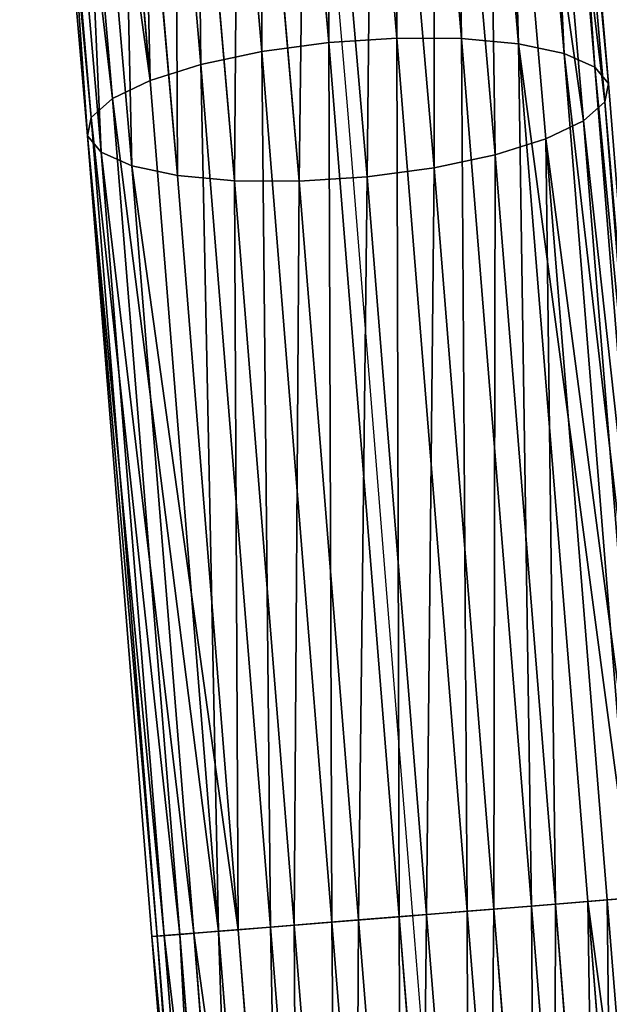
# Model space of a CAD drawing. Units: millimetres. Extents: x -1167 to 17, y -17 to 417.
# Drawn here: x -350 to -312, y 194 to 258 of the extents above; entities that cross this region are included whole.
import ezdxf

# ---------------------------------------------------------------- set-up
doc = ezdxf.new("R2010")
doc.units = ezdxf.units.MM
doc.layers.get('0').update_dxf_attribs({"true_color": 0xff5454})

# ---------------------------------------------------------------- blocks, each defined once
blk = doc.blocks.new('Group_1')
for p, q in [((836.247, 325.77, 404.853), (840.763, 273.492, 426.507)), ((836.387, 273.207, 426.803), (831.868, 325.524, 405.132)), ((844.924, 273.464, 425.108), (840.436, 325.426, 403.584)), ((832.096, 272.627, 425.975), (827.598, 324.706, 404.403)), ((848.589, 273.124, 422.7), (844.149, 324.518, 401.412)), ((828.182, 271.793, 424.08), (823.727, 323.372, 402.715)), ((851.506, 272.496, 419.448), (847.134, 323.105, 398.485)), ((824.912, 270.761, 421.247), (820.519, 321.612, 400.184)), ((853.477, 271.622, 415.573), (849.188, 321.285, 395.002)), ((822.508, 269.602, 417.668), (818.194, 319.547, 396.98)), ((854.369, 270.562, 411.34), (850.169, 319.182, 391.201)), ((821.134, 268.395, 413.588), (816.909, 317.316, 393.324)), ((854.119, 269.388, 407.037), (850.012, 316.939, 387.341)), ((820.885, 267.221, 409.285), (816.751, 315.073, 389.464)), ((852.745, 268.18, 402.957), (848.726, 314.708, 383.685)), ((821.776, 266.161, 405.052), (817.733, 312.97, 385.663)), ((850.342, 267.021, 399.379), (846.401, 312.643, 380.482)), ((823.747, 265.287, 401.178), (819.786, 311.15, 382.181)), ((847.071, 265.989, 396.545), (843.193, 310.883, 377.95)), ((826.665, 264.659, 397.926), (822.771, 309.737, 379.253)), ((843.157, 265.155, 394.65), (839.322, 309.549, 376.262)), ((830.329, 264.319, 395.518), (826.484, 308.828, 377.081)), ((838.866, 264.576, 393.822), (835.052, 308.731, 375.533)), ((834.491, 264.291, 394.118), (830.673, 308.485, 375.812)), ((832.096, 272.627, 425.975), (836.387, 273.207, 426.803)), ((836.387, 273.207, 426.803), (840.763, 273.492, 426.507)), ((840.907, 217.056, 434.195), (836.387, 273.207, 426.803)), ((840.763, 273.492, 426.507), (845.277, 217.408, 433.891)), ((840.763, 273.492, 426.507), (844.924, 273.464, 425.108)), ((849.41, 217.74, 432.444), (844.924, 273.464, 425.108)), ((844.924, 273.464, 425.108), (848.589, 273.124, 422.7)), ((828.182, 271.793, 424.08), (832.096, 272.627, 425.975)), ((836.597, 216.709, 433.337), (832.096, 272.627, 425.975)), ((853.023, 218.031, 429.953), (848.589, 273.124, 422.7)), ((848.589, 273.124, 422.7), (851.506, 272.496, 419.448)), ((855.872, 218.261, 426.588), (851.506, 272.496, 419.448)), ((851.506, 272.496, 419.448), (853.477, 271.622, 415.573)), ((824.912, 270.761, 421.247), (828.182, 271.793, 424.08)), ((832.642, 216.391, 431.374), (828.182, 271.793, 424.08)), ((857.76, 218.413, 422.578), (853.477, 271.622, 415.573)), ((853.477, 271.622, 415.573), (854.369, 270.562, 411.34)), ((822.508, 269.602, 417.668), (824.912, 270.761, 421.247)), ((829.31, 216.123, 428.44), (824.912, 270.761, 421.247)), ((854.369, 270.562, 411.34), (854.119, 269.388, 407.037)), ((858.561, 218.477, 418.197), (854.369, 270.562, 411.34)), ((821.134, 268.395, 413.588), (822.508, 269.602, 417.668)), ((826.829, 215.923, 424.735), (822.508, 269.602, 417.668)), ((854.119, 269.388, 407.037), (852.745, 268.18, 402.957)), ((858.219, 218.45, 413.743), (854.119, 269.388, 407.037)), ((820.885, 267.221, 409.285), (821.134, 268.395, 413.588)), ((825.367, 215.805, 420.512), (821.134, 268.395, 413.588)), ((852.745, 268.18, 402.957), (850.342, 267.021, 399.379)), ((856.758, 218.332, 409.52), (852.745, 268.18, 402.957)), ((825.026, 215.778, 416.058), (820.885, 267.221, 409.285)), ((821.776, 266.161, 405.052), (820.885, 267.221, 409.285)), ((850.342, 267.021, 399.379), (847.071, 265.989, 396.545)), ((854.277, 218.132, 405.815), (850.342, 267.021, 399.379)), ((825.826, 215.842, 411.677), (821.776, 266.161, 405.052)), ((823.747, 265.287, 401.178), (821.776, 266.161, 405.052)), ((847.071, 265.989, 396.545), (843.157, 265.155, 394.65)), ((850.945, 217.864, 402.881), (847.071, 265.989, 396.545)), ((827.715, 215.994, 407.667), (823.747, 265.287, 401.178)), ((826.665, 264.659, 397.926), (823.747, 265.287, 401.178)), ((843.157, 265.155, 394.65), (838.866, 264.576, 393.822)), ((846.989, 217.546, 400.918), (843.157, 265.155, 394.65)), ((830.564, 216.223, 404.302), (826.665, 264.659, 397.926)), ((830.329, 264.319, 395.518), (826.665, 264.659, 397.926)), ((838.866, 264.576, 393.822), (834.491, 264.291, 394.118)), ((842.68, 217.199, 400.06), (838.866, 264.576, 393.822)), ((834.177, 216.514, 401.811), (830.329, 264.319, 395.518)), ((834.491, 264.291, 394.118), (830.329, 264.319, 395.518)), ((838.31, 216.847, 400.364), (834.491, 264.291, 394.118)), ((853.023, 218.031, 429.953), (855.872, 218.261, 426.588)), ((856.758, 218.332, 409.52), (854.277, 218.132, 405.815)), ((845.277, 217.408, 433.891), (849.41, 217.74, 432.444)), ((850.945, 217.864, 402.881), (846.989, 217.546, 400.918)), ((849.41, 217.74, 432.444), (853.023, 218.031, 429.953)), ((853.892, 162.059, 425.113), (849.41, 217.74, 432.444)), ((854.277, 218.132, 405.815), (850.945, 217.864, 402.881)), ((854.815, 169.789, 396.552), (850.945, 217.864, 402.881)), ((857.453, 163, 422.708), (853.023, 218.031, 429.953)), ((858.207, 169.311, 399.388), (854.277, 218.132, 405.815)), ((836.597, 216.709, 433.337), (840.907, 217.056, 434.195)), ((842.68, 217.199, 400.06), (838.31, 216.847, 400.364)), ((840.907, 217.056, 434.195), (845.277, 217.408, 433.891)), ((845.427, 160.901, 426.802), (840.907, 217.056, 434.195)), ((846.989, 217.546, 400.918), (842.68, 217.199, 400.06)), ((846.493, 169.826, 393.823), (842.68, 217.199, 400.06)), ((845.277, 217.408, 433.891), (849.79, 161.343, 426.51)), ((850.819, 169.964, 394.654), (846.989, 217.546, 400.918)), ((829.31, 216.123, 428.44), (832.642, 216.391, 431.374)), ((834.177, 216.514, 401.811), (830.564, 216.223, 404.302)), ((832.642, 216.391, 431.374), (836.597, 216.709, 433.337)), ((837.105, 160.939, 424.073), (832.642, 216.391, 431.374)), ((838.31, 216.847, 400.364), (834.177, 216.514, 401.811)), ((838.028, 168.668, 395.512), (834.177, 216.514, 401.811)), ((841.101, 160.763, 425.972), (836.597, 216.709, 433.337)), ((842.13, 169.384, 394.116), (838.31, 216.847, 400.364)), ((825.826, 215.842, 411.677), (825.026, 215.778, 416.058)), ((825.026, 215.778, 416.058), (825.367, 215.805, 420.512)), ((829.174, 164.243, 409.273), (825.026, 215.778, 416.058)), ((825.367, 215.805, 420.512), (826.829, 215.923, 424.735)), ((829.608, 163.126, 413.576), (825.367, 215.805, 420.512)), ((827.715, 215.994, 407.667), (825.826, 215.842, 411.677)), ((829.884, 165.437, 405.041), (825.826, 215.842, 411.677)), ((826.829, 215.923, 424.735), (829.31, 216.123, 428.44)), ((831.156, 162.162, 417.657), (826.829, 215.923, 424.735)), ((830.564, 216.223, 404.302), (827.715, 215.994, 407.667)), ((831.689, 166.625, 401.168), (827.715, 215.994, 407.667)), ((833.714, 161.416, 421.238), (829.31, 216.123, 428.44)), ((834.467, 167.727, 397.918), (830.564, 216.223, 404.302))]:
    blk.add_line(p, q)
mesh = blk.add_polyface()
corners = [(836.247, 325.77, 404.853), (836.387, 273.207, 426.803), (831.868, 325.524, 405.132), (840.763, 273.492, 426.507)]
mesh.append_faces([[corners[k] for k in face] for face in [(0, 1, 2), (1, 0, 3)]], dxfattribs={"vtx0": -1})
mesh = blk.add_polyface()
corners = [(840.436, 325.426, 403.584), (840.763, 273.492, 426.507), (836.247, 325.77, 404.853), (844.924, 273.464, 425.108)]
mesh.append_faces([[corners[k] for k in face] for face in [(0, 1, 2), (1, 0, 3)]], dxfattribs={"vtx0": -1})
mesh = blk.add_polyface()
corners = [(831.868, 325.524, 405.132), (832.096, 272.627, 425.975), (827.598, 324.706, 404.403), (836.387, 273.207, 426.803)]
mesh.append_faces([[corners[k] for k in face] for face in [(0, 1, 2), (1, 0, 3)]], dxfattribs={"vtx0": -1})
mesh = blk.add_polyface()
corners = [(844.149, 324.518, 401.412), (844.924, 273.464, 425.108), (840.436, 325.426, 403.584), (848.589, 273.124, 422.7)]
mesh.append_faces([[corners[k] for k in face] for face in [(0, 1, 2), (1, 0, 3)]], dxfattribs={"vtx0": -1})
mesh = blk.add_polyface()
corners = [(827.598, 324.706, 404.403), (828.182, 271.793, 424.08), (823.727, 323.372, 402.715), (832.096, 272.627, 425.975)]
mesh.append_faces([[corners[k] for k in face] for face in [(0, 1, 2), (1, 0, 3)]], dxfattribs={"vtx0": -1})
mesh = blk.add_polyface()
corners = [(848.589, 273.124, 422.7), (847.134, 323.105, 398.485), (851.506, 272.496, 419.448), (844.149, 324.518, 401.412)]
mesh.append_faces([[corners[k] for k in face] for face in [(0, 1, 2), (1, 0, 3)]], dxfattribs={"vtx0": -1})
mesh = blk.add_polyface()
corners = [(823.727, 323.372, 402.715), (824.912, 270.761, 421.247), (820.519, 321.612, 400.184), (828.182, 271.793, 424.08)]
mesh.append_faces([[corners[k] for k in face] for face in [(0, 1, 2), (1, 0, 3)]], dxfattribs={"vtx0": -1})
mesh = blk.add_polyface()
corners = [(851.506, 272.496, 419.448), (849.188, 321.285, 395.002), (853.477, 271.622, 415.573), (847.134, 323.105, 398.485)]
mesh.append_faces([[corners[k] for k in face] for face in [(0, 1, 2), (1, 0, 3)]], dxfattribs={"vtx0": -1})
mesh = blk.add_polyface()
corners = [(818.194, 319.547, 396.98), (824.912, 270.761, 421.247), (822.508, 269.602, 417.668), (820.519, 321.612, 400.184)]
mesh.append_faces([[corners[k] for k in face] for face in [(0, 1, 2), (1, 0, 3)]], dxfattribs={"vtx0": -1})
mesh = blk.add_polyface()
corners = [(853.477, 271.622, 415.573), (850.169, 319.182, 391.201), (854.369, 270.562, 411.34), (849.188, 321.285, 395.002)]
mesh.append_faces([[corners[k] for k in face] for face in [(0, 1, 2), (1, 0, 3)]], dxfattribs={"vtx0": -1})
mesh = blk.add_polyface()
corners = [(816.909, 317.316, 393.324), (822.508, 269.602, 417.668), (821.134, 268.395, 413.588), (818.194, 319.547, 396.98)]
mesh.append_faces([[corners[k] for k in face] for face in [(0, 1, 2), (1, 0, 3)]], dxfattribs={"vtx0": -1})
mesh = blk.add_polyface()
corners = [(854.369, 270.562, 411.34), (850.012, 316.939, 387.341), (854.119, 269.388, 407.037), (850.169, 319.182, 391.201)]
mesh.append_faces([[corners[k] for k in face] for face in [(0, 1, 2), (1, 0, 3)]], dxfattribs={"vtx0": -1})
mesh = blk.add_polyface()
corners = [(816.889, 316.032, 43.122), (812.043, 268.913, 18.859), (812.716, 267.718, 23.11), (816.308, 318.287, 39.31)]
mesh.append_faces([[corners[k] for k in face] for face in [(0, 1, 2), (1, 0, 3)]], dxfattribs={"vtx0": -1})
mesh = blk.add_polyface()
corners = [(816.751, 315.073, 389.464), (821.134, 268.395, 413.588), (820.885, 267.221, 409.285), (816.909, 317.316, 393.324)]
mesh.append_faces([[corners[k] for k in face] for face in [(0, 1, 2), (1, 0, 3)]], dxfattribs={"vtx0": -1})
mesh = blk.add_polyface()
corners = [(854.119, 269.388, 407.037), (848.726, 314.708, 383.685), (852.745, 268.18, 402.957), (850.012, 316.939, 387.341)]
mesh.append_faces([[corners[k] for k in face] for face in [(0, 1, 2), (1, 0, 3)]], dxfattribs={"vtx0": -1})
mesh = blk.add_polyface()
corners = [(816.328, 313.852, 46.988), (812.716, 267.718, 23.11), (812.246, 266.603, 27.417), (816.889, 316.032, 43.122)]
mesh.append_faces([[corners[k] for k in face] for face in [(0, 1, 2), (1, 0, 3)]], dxfattribs={"vtx0": -1})
mesh = blk.add_polyface()
corners = [(817.733, 312.97, 385.663), (820.885, 267.221, 409.285), (821.776, 266.161, 405.052), (816.751, 315.073, 389.464)]
mesh.append_faces([[corners[k] for k in face] for face in [(0, 1, 2), (1, 0, 3)]], dxfattribs={"vtx0": -1})
mesh = blk.add_polyface()
corners = [(852.745, 268.18, 402.957), (846.401, 312.643, 380.482), (850.342, 267.021, 399.379), (848.726, 314.708, 383.685)]
mesh.append_faces([[corners[k] for k in face] for face in [(0, 1, 2), (1, 0, 3)]], dxfattribs={"vtx0": -1})
mesh = blk.add_polyface()
corners = [(819.786, 311.15, 382.181), (821.776, 266.161, 405.052), (823.747, 265.287, 401.178), (817.733, 312.97, 385.663)]
mesh.append_faces([[corners[k] for k in face] for face in [(0, 1, 2), (1, 0, 3)]], dxfattribs={"vtx0": -1})
mesh = blk.add_polyface()
corners = [(847.071, 265.989, 396.545), (846.401, 312.643, 380.482), (843.193, 310.883, 377.95), (850.342, 267.021, 399.379)]
mesh.append_faces([[corners[k] for k in face] for face in [(0, 1, 2), (1, 0, 3)]], dxfattribs={"vtx0": -1})
mesh = blk.add_polyface()
corners = [(822.771, 309.737, 379.253), (823.747, 265.287, 401.178), (826.665, 264.659, 397.926), (819.786, 311.15, 382.181)]
mesh.append_faces([[corners[k] for k in face] for face in [(0, 1, 2), (1, 0, 3)]], dxfattribs={"vtx0": -1})
mesh = blk.add_polyface()
corners = [(843.157, 265.155, 394.65), (843.193, 310.883, 377.95), (839.322, 309.549, 376.262), (847.071, 265.989, 396.545)]
mesh.append_faces([[corners[k] for k in face] for face in [(0, 1, 2), (1, 0, 3)]], dxfattribs={"vtx0": -1})
mesh = blk.add_polyface()
corners = [(826.665, 264.659, 397.926), (826.484, 308.828, 377.081), (822.771, 309.737, 379.253), (830.329, 264.319, 395.518)]
mesh.append_faces([[corners[k] for k in face] for face in [(0, 1, 2), (1, 0, 3)]], dxfattribs={"vtx0": -1})
mesh = blk.add_polyface()
corners = [(838.866, 264.576, 393.822), (839.322, 309.549, 376.262), (835.052, 308.731, 375.533), (843.157, 265.155, 394.65)]
mesh.append_faces([[corners[k] for k in face] for face in [(0, 1, 2), (1, 0, 3)]], dxfattribs={"vtx0": -1})
mesh = blk.add_polyface()
corners = [(830.329, 264.319, 395.518), (830.673, 308.485, 375.812), (826.484, 308.828, 377.081), (834.491, 264.291, 394.118)]
mesh.append_faces([[corners[k] for k in face] for face in [(0, 1, 2), (1, 0, 3)]], dxfattribs={"vtx0": -1})
mesh = blk.add_polyface()
corners = [(834.491, 264.291, 394.118), (835.052, 308.731, 375.533), (830.673, 308.485, 375.812), (838.866, 264.576, 393.822)]
mesh.append_faces([[corners[k] for k in face] for face in [(0, 1, 2), (1, 0, 3)]], dxfattribs={"vtx0": -1})
mesh = blk.add_polyface()
corners = [(836.387, 273.207, 426.803), (836.597, 216.709, 433.337), (832.096, 272.627, 425.975), (840.907, 217.056, 434.195)]
mesh.append_faces([[corners[k] for k in face] for face in [(0, 1, 2), (1, 0, 3)]], dxfattribs={"vtx0": -1})
mesh = blk.add_polyface()
corners = [(840.763, 273.492, 426.507), (840.907, 217.056, 434.195), (836.387, 273.207, 426.803), (845.277, 217.408, 433.891)]
mesh.append_faces([[corners[k] for k in face] for face in [(0, 1, 2), (1, 0, 3)]], dxfattribs={"vtx0": -1})
mesh = blk.add_polyface()
corners = [(844.924, 273.464, 425.108), (845.277, 217.408, 433.891), (840.763, 273.492, 426.507), (849.41, 217.74, 432.444)]
mesh.append_faces([[corners[k] for k in face] for face in [(0, 1, 2), (1, 0, 3)]], dxfattribs={"vtx0": -1})
mesh = blk.add_polyface()
corners = [(848.589, 273.124, 422.7), (849.41, 217.74, 432.444), (844.924, 273.464, 425.108), (853.023, 218.031, 429.953)]
mesh.append_faces([[corners[k] for k in face] for face in [(0, 1, 2), (1, 0, 3)]], dxfattribs={"vtx0": -1})
mesh = blk.add_polyface()
corners = [(832.096, 272.627, 425.975), (832.642, 216.391, 431.374), (828.182, 271.793, 424.08), (836.597, 216.709, 433.337)]
mesh.append_faces([[corners[k] for k in face] for face in [(0, 1, 2), (1, 0, 3)]], dxfattribs={"vtx0": -1})
mesh = blk.add_polyface()
corners = [(848.589, 273.124, 422.7), (855.872, 218.261, 426.588), (853.023, 218.031, 429.953), (851.506, 272.496, 419.448)]
mesh.append_faces([[corners[k] for k in face] for face in [(0, 1, 2), (1, 0, 3)]], dxfattribs={"vtx0": -1})
mesh = blk.add_polyface()
corners = [(851.506, 272.496, 419.448), (857.76, 218.413, 422.578), (855.872, 218.261, 426.588), (853.477, 271.622, 415.573)]
mesh.append_faces([[corners[k] for k in face] for face in [(0, 1, 2), (1, 0, 3)]], dxfattribs={"vtx0": -1})
mesh = blk.add_polyface()
corners = [(828.182, 271.793, 424.08), (829.31, 216.123, 428.44), (824.912, 270.761, 421.247), (832.642, 216.391, 431.374)]
mesh.append_faces([[corners[k] for k in face] for face in [(0, 1, 2), (1, 0, 3)]], dxfattribs={"vtx0": -1})
mesh = blk.add_polyface()
corners = [(853.477, 271.622, 415.573), (858.561, 218.477, 418.197), (857.76, 218.413, 422.578), (854.369, 270.562, 411.34)]
mesh.append_faces([[corners[k] for k in face] for face in [(0, 1, 2), (1, 0, 3)]], dxfattribs={"vtx0": -1})
mesh = blk.add_polyface()
corners = [(822.508, 269.602, 417.668), (829.31, 216.123, 428.44), (826.829, 215.923, 424.735), (824.912, 270.761, 421.247)]
mesh.append_faces([[corners[k] for k in face] for face in [(0, 1, 2), (1, 0, 3)]], dxfattribs={"vtx0": -1})
mesh = blk.add_polyface()
corners = [(858.561, 218.477, 418.197), (854.119, 269.388, 407.037), (858.219, 218.45, 413.743), (854.369, 270.562, 411.34)]
mesh.append_faces([[corners[k] for k in face] for face in [(0, 1, 2), (1, 0, 3)]], dxfattribs={"vtx0": -1})
mesh = blk.add_polyface()
corners = [(821.134, 268.395, 413.588), (826.829, 215.923, 424.735), (825.367, 215.805, 420.512), (822.508, 269.602, 417.668)]
mesh.append_faces([[corners[k] for k in face] for face in [(0, 1, 2), (1, 0, 3)]], dxfattribs={"vtx0": -1})
mesh = blk.add_polyface()
corners = [(858.219, 218.45, 413.743), (852.745, 268.18, 402.957), (856.758, 218.332, 409.52), (854.119, 269.388, 407.037)]
mesh.append_faces([[corners[k] for k in face] for face in [(0, 1, 2), (1, 0, 3)]], dxfattribs={"vtx0": -1})
mesh = blk.add_polyface()
corners = [(820.885, 267.221, 409.285), (825.367, 215.805, 420.512), (825.026, 215.778, 416.058), (821.134, 268.395, 413.588)]
mesh.append_faces([[corners[k] for k in face] for face in [(0, 1, 2), (1, 0, 3)]], dxfattribs={"vtx0": -1})
mesh = blk.add_polyface()
corners = [(856.758, 218.332, 409.52), (850.342, 267.021, 399.379), (854.277, 218.132, 405.815), (852.745, 268.18, 402.957)]
mesh.append_faces([[corners[k] for k in face] for face in [(0, 1, 2), (1, 0, 3)]], dxfattribs={"vtx0": -1})
mesh = blk.add_polyface()
corners = [(825.826, 215.842, 411.677), (820.885, 267.221, 409.285), (825.026, 215.778, 416.058), (821.776, 266.161, 405.052)]
mesh.append_faces([[corners[k] for k in face] for face in [(0, 1, 2), (1, 0, 3)]], dxfattribs={"vtx0": -1})
mesh = blk.add_polyface()
corners = [(850.945, 217.864, 402.881), (850.342, 267.021, 399.379), (847.071, 265.989, 396.545), (854.277, 218.132, 405.815)]
mesh.append_faces([[corners[k] for k in face] for face in [(0, 1, 2), (1, 0, 3)]], dxfattribs={"vtx0": -1})
mesh = blk.add_polyface()
corners = [(827.715, 215.994, 407.667), (821.776, 266.161, 405.052), (825.826, 215.842, 411.677), (823.747, 265.287, 401.178)]
mesh.append_faces([[corners[k] for k in face] for face in [(0, 1, 2), (1, 0, 3)]], dxfattribs={"vtx0": -1})
mesh = blk.add_polyface()
corners = [(846.989, 217.546, 400.918), (847.071, 265.989, 396.545), (843.157, 265.155, 394.65), (850.945, 217.864, 402.881)]
mesh.append_faces([[corners[k] for k in face] for face in [(0, 1, 2), (1, 0, 3)]], dxfattribs={"vtx0": -1})
mesh = blk.add_polyface()
corners = [(830.564, 216.223, 404.302), (823.747, 265.287, 401.178), (827.715, 215.994, 407.667), (826.665, 264.659, 397.926)]
mesh.append_faces([[corners[k] for k in face] for face in [(0, 1, 2), (1, 0, 3)]], dxfattribs={"vtx0": -1})
mesh = blk.add_polyface()
corners = [(842.68, 217.199, 400.06), (843.157, 265.155, 394.65), (838.866, 264.576, 393.822), (846.989, 217.546, 400.918)]
mesh.append_faces([[corners[k] for k in face] for face in [(0, 1, 2), (1, 0, 3)]], dxfattribs={"vtx0": -1})
mesh = blk.add_polyface()
corners = [(830.564, 216.223, 404.302), (830.329, 264.319, 395.518), (826.665, 264.659, 397.926), (834.177, 216.514, 401.811)]
mesh.append_faces([[corners[k] for k in face] for face in [(0, 1, 2), (1, 0, 3)]], dxfattribs={"vtx0": -1})
mesh = blk.add_polyface()
corners = [(838.31, 216.847, 400.364), (838.866, 264.576, 393.822), (834.491, 264.291, 394.118), (842.68, 217.199, 400.06)]
mesh.append_faces([[corners[k] for k in face] for face in [(0, 1, 2), (1, 0, 3)]], dxfattribs={"vtx0": -1})
mesh = blk.add_polyface()
corners = [(834.177, 216.514, 401.811), (834.491, 264.291, 394.118), (830.329, 264.319, 395.518), (838.31, 216.847, 400.364)]
mesh.append_faces([[corners[k] for k in face] for face in [(0, 1, 2), (1, 0, 3)]], dxfattribs={"vtx0": -1})
mesh = blk.add_polyface()
corners = [(853.023, 218.031, 429.953), (860.231, 164.102, 419.458), (857.453, 163, 422.708), (855.872, 218.261, 426.588)]
mesh.append_faces([[corners[k] for k in face] for face in [(0, 1, 2), (1, 0, 3)]], dxfattribs={"vtx0": -1})
mesh = blk.add_polyface()
corners = [(856.758, 218.332, 409.52), (858.207, 169.311, 399.388), (860.764, 168.565, 402.968), (854.277, 218.132, 405.815)]
mesh.append_faces([[corners[k] for k in face] for face in [(0, 1, 2), (1, 0, 3)]], dxfattribs={"vtx0": -1})
mesh = blk.add_polyface()
corners = [(849.41, 217.74, 432.444), (849.79, 161.343, 426.51), (845.277, 217.408, 433.891), (853.892, 162.059, 425.113)]
mesh.append_faces([[corners[k] for k in face] for face in [(0, 1, 2), (1, 0, 3)]], dxfattribs={"vtx0": -1})
mesh = blk.add_polyface()
corners = [(850.819, 169.964, 394.654), (850.945, 217.864, 402.881), (846.989, 217.546, 400.918), (854.815, 169.789, 396.552)]
mesh.append_faces([[corners[k] for k in face] for face in [(0, 1, 2), (1, 0, 3)]], dxfattribs={"vtx0": -1})
mesh = blk.add_polyface()
corners = [(853.023, 218.031, 429.953), (853.892, 162.059, 425.113), (849.41, 217.74, 432.444), (857.453, 163, 422.708)]
mesh.append_faces([[corners[k] for k in face] for face in [(0, 1, 2), (1, 0, 3)]], dxfattribs={"vtx0": -1})
mesh = blk.add_polyface()
corners = [(854.815, 169.789, 396.552), (854.277, 218.132, 405.815), (850.945, 217.864, 402.881), (858.207, 169.311, 399.388)]
mesh.append_faces([[corners[k] for k in face] for face in [(0, 1, 2), (1, 0, 3)]], dxfattribs={"vtx0": -1})
mesh = blk.add_polyface()
corners = [(840.907, 217.056, 434.195), (841.101, 160.763, 425.972), (836.597, 216.709, 433.337), (845.427, 160.901, 426.802)]
mesh.append_faces([[corners[k] for k in face] for face in [(0, 1, 2), (1, 0, 3)]], dxfattribs={"vtx0": -1})
mesh = blk.add_polyface()
corners = [(842.13, 169.384, 394.116), (842.68, 217.199, 400.06), (838.31, 216.847, 400.364), (846.493, 169.826, 393.823)]
mesh.append_faces([[corners[k] for k in face] for face in [(0, 1, 2), (1, 0, 3)]], dxfattribs={"vtx0": -1})
mesh = blk.add_polyface()
corners = [(845.277, 217.408, 433.891), (845.427, 160.901, 426.802), (840.907, 217.056, 434.195), (849.79, 161.343, 426.51)]
mesh.append_faces([[corners[k] for k in face] for face in [(0, 1, 2), (1, 0, 3)]], dxfattribs={"vtx0": -1})
mesh = blk.add_polyface()
corners = [(846.493, 169.826, 393.823), (846.989, 217.546, 400.918), (842.68, 217.199, 400.06), (850.819, 169.964, 394.654)]
mesh.append_faces([[corners[k] for k in face] for face in [(0, 1, 2), (1, 0, 3)]], dxfattribs={"vtx0": -1})
mesh = blk.add_polyface()
corners = [(832.642, 216.391, 431.374), (833.714, 161.416, 421.238), (829.31, 216.123, 428.44), (837.105, 160.939, 424.073)]
mesh.append_faces([[corners[k] for k in face] for face in [(0, 1, 2), (1, 0, 3)]], dxfattribs={"vtx0": -1})
mesh = blk.add_polyface()
corners = [(834.467, 167.727, 397.918), (834.177, 216.514, 401.811), (830.564, 216.223, 404.302), (838.028, 168.668, 395.512)]
mesh.append_faces([[corners[k] for k in face] for face in [(0, 1, 2), (1, 0, 3)]], dxfattribs={"vtx0": -1})
mesh = blk.add_polyface()
corners = [(836.597, 216.709, 433.337), (837.105, 160.939, 424.073), (832.642, 216.391, 431.374), (841.101, 160.763, 425.972)]
mesh.append_faces([[corners[k] for k in face] for face in [(0, 1, 2), (1, 0, 3)]], dxfattribs={"vtx0": -1})
mesh = blk.add_polyface()
corners = [(838.028, 168.668, 395.512), (838.31, 216.847, 400.364), (834.177, 216.514, 401.811), (842.13, 169.384, 394.116)]
mesh.append_faces([[corners[k] for k in face] for face in [(0, 1, 2), (1, 0, 3)]], dxfattribs={"vtx0": -1})
mesh = blk.add_polyface()
corners = [(829.884, 165.437, 405.041), (825.026, 215.778, 416.058), (829.174, 164.243, 409.273), (825.826, 215.842, 411.677)]
mesh.append_faces([[corners[k] for k in face] for face in [(0, 1, 2), (1, 0, 3)]], dxfattribs={"vtx0": -1})
mesh = blk.add_polyface()
corners = [(829.174, 164.243, 409.273), (825.367, 215.805, 420.512), (829.608, 163.126, 413.576), (825.026, 215.778, 416.058)]
mesh.append_faces([[corners[k] for k in face] for face in [(0, 1, 2), (1, 0, 3)]], dxfattribs={"vtx0": -1})
mesh = blk.add_polyface()
corners = [(829.608, 163.126, 413.576), (826.829, 215.923, 424.735), (831.156, 162.162, 417.657), (825.367, 215.805, 420.512)]
mesh.append_faces([[corners[k] for k in face] for face in [(0, 1, 2), (1, 0, 3)]], dxfattribs={"vtx0": -1})
mesh = blk.add_polyface()
corners = [(831.689, 166.625, 401.168), (825.826, 215.842, 411.677), (829.884, 165.437, 405.041), (827.715, 215.994, 407.667)]
mesh.append_faces([[corners[k] for k in face] for face in [(0, 1, 2), (1, 0, 3)]], dxfattribs={"vtx0": -1})
mesh = blk.add_polyface()
corners = [(831.156, 162.162, 417.657), (829.31, 216.123, 428.44), (833.714, 161.416, 421.238), (826.829, 215.923, 424.735)]
mesh.append_faces([[corners[k] for k in face] for face in [(0, 1, 2), (1, 0, 3)]], dxfattribs={"vtx0": -1})
mesh = blk.add_polyface()
corners = [(834.467, 167.727, 397.918), (827.715, 215.994, 407.667), (831.689, 166.625, 401.168), (830.564, 216.223, 404.302)]
mesh.append_faces([[corners[k] for k in face] for face in [(0, 1, 2), (1, 0, 3)]], dxfattribs={"vtx0": -1})

msp = doc.modelspace()

# ---------------------------------------------------------------- linework, layer by layer
msp.add_polyline3d([(-320.833, 148.236, 493.185), (-325, 200, 500), (-329.167, 251.764, 493.185), (-333.333, 300, 473.205), (-337.5, 341.421, 441.421), (-341.667, 373.205, 400), (-345.833, 393.185, 351.764), (-350, 400, 300), (-354.167, 393.185, 248.236), (-358.333, 373.205, 200), (-362.5, 341.421, 158.579), (-366.667, 300, 126.795), (-370.833, 251.764, 106.815), (-375, 200, 100), (-379.167, 148.236, 106.815)])

# ---------------------------------------------------------------- block references
msp.add_blockref('Group_1', (-1166.793, -17.127, 82.872))

doc.saveas('drawing.dxf')
